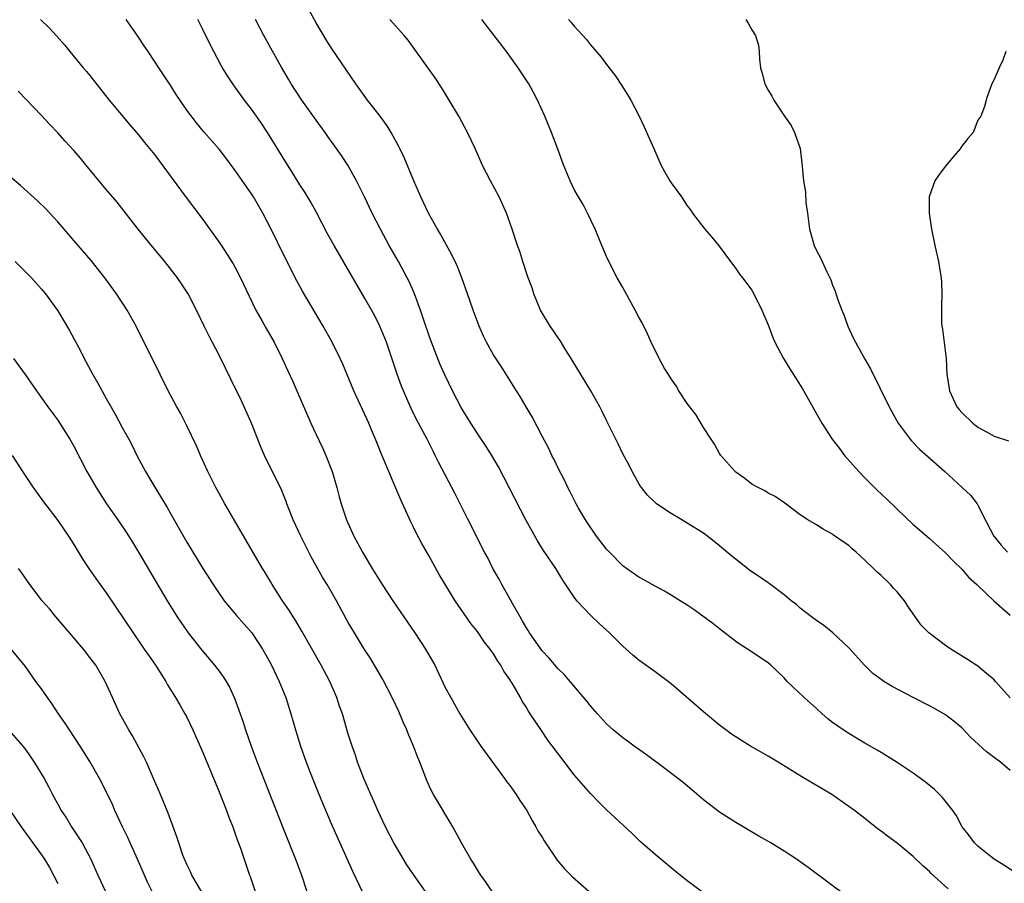
# Model space of a CAD drawing. Units: inches. Extents: x 2502000 to 2505000, y 1500000 to 1503000.
# Drawn here: x 2503406 to 2503528, y 1500096 to 1500203 of the extents above; entities that cross this region are included whole.
import ezdxf

# ---------------------------------------------------------------- set-up
doc = ezdxf.new("R2010")
doc.units = ezdxf.units.IN
doc.header["$MEASUREMENT"] = 0
doc.layers.add('LD25021500_2ft', color=80, linetype='Continuous')

msp = doc.modelspace()

# ---------------------------------------------------------------- linework, layer by layer
at = {"layer": 'LD25021500_2ft'}
for points, elevation in [([(2503408.86, 1500203), (2503409.96, 1500201.96), (2503410.91, 1500200.91), (2503411.83, 1500199.83), (2503412.49, 1500199), (2503414.17, 1500197), (2503414.56, 1500196.56), (2503415, 1500196.04), (2503417.36, 1500193), (2503419.93, 1500189.93), (2503421, 1500188.69), (2503421.75, 1500187.75), (2503422.39, 1500187), (2503423, 1500186.25), (2503426.93, 1500180.92), (2503429, 1500178.22), (2503431.17, 1500175.17), (2503432.74, 1500172.74), (2503433, 1500172.27), (2503433.64, 1500171), (2503434.7, 1500168.7), (2503435.55, 1500167), (2503436.28, 1500165.72), (2503436.78, 1500164.79), (2503437.81, 1500163), (2503438.81, 1500161), (2503439.49, 1500159.49), (2503440.13, 1500158.13), (2503440.62, 1500157), (2503442.34, 1500153), (2503443, 1500151.58), (2503443.84, 1500149.84), (2503444.22, 1500149), (2503444.99, 1500147), (2503445.57, 1500145), (2503445.86, 1500143.86), (2503446.11, 1500143), (2503446.79, 1500141), (2503447.68, 1500139), (2503448.16, 1500138.16), (2503448.74, 1500137), (2503449.6, 1500135.6), (2503449.94, 1500135), (2503451.2, 1500133), (2503452.52, 1500131), (2503454.33, 1500128.33), (2503455.26, 1500127), (2503456.58, 1500125), (2503457.71, 1500123), (2503459, 1500120.26), (2503459.69, 1500119), (2503460.83, 1500117), (2503462.07, 1500115), (2503463.44, 1500113), (2503466.37, 1500109), (2503466.62, 1500108.62), (2503467, 1500108.13), (2503467.8, 1500107), (2503468.25, 1500106.25), (2503469.1, 1500105), (2503469.76, 1500103.76), (2503470.23, 1500103), (2503470.49, 1500102.49), (2503471, 1500101.7), (2503471.25, 1500101.25), (2503472.87, 1500098.87), (2503473.78, 1500097.78), (2503474.59, 1500097), (2503474.79, 1500096.79), (2503476.86, 1500095)], 7820), ([(2503490.9, 1500094.9), (2503489, 1500096.32), (2503487.51, 1500097.51), (2503485, 1500099.57), (2503483.18, 1500101.18), (2503482.16, 1500102.16), (2503479, 1500105.08), (2503478.05, 1500106.05), (2503477, 1500107.14), (2503476.12, 1500108.12), (2503475, 1500109.45), (2503473.44, 1500111.44), (2503471.74, 1500113.74), (2503470.92, 1500114.92), (2503469.55, 1500117), (2503469.32, 1500117.32), (2503469, 1500117.88), (2503468.56, 1500118.56), (2503468.33, 1500119), (2503467.42, 1500120.58), (2503467, 1500121.26), (2503466.28, 1500122.28), (2503465.9, 1500123), (2503465.52, 1500123.52), (2503465, 1500124.42), (2503464.75, 1500124.75), (2503464.59, 1500125), (2503463.88, 1500125.88), (2503463, 1500127.18), (2503462.19, 1500128.19), (2503461.36, 1500129.36), (2503461, 1500129.91), (2503460.26, 1500131), (2503458.26, 1500134.26), (2503457, 1500136.53), (2503456.1, 1500138.1), (2503455.41, 1500139.41), (2503455, 1500140.28), (2503454.75, 1500140.75), (2503453.5, 1500143.5), (2503452.78, 1500145.22), (2503452.01, 1500147), (2503451.33, 1500148.67), (2503451.13, 1500149.13), (2503450.39, 1500151), (2503449.96, 1500151.96), (2503449.53, 1500153), (2503447.67, 1500157), (2503446.31, 1500160.31), (2503445.98, 1500161), (2503444.99, 1500163), (2503443.88, 1500165), (2503442.83, 1500166.83), (2503441.33, 1500169.33), (2503440.61, 1500170.61), (2503439, 1500173.78), (2503437.44, 1500177), (2503437, 1500177.9), (2503436.43, 1500179), (2503435.27, 1500181), (2503435, 1500181.41), (2503433, 1500184.3), (2503431.83, 1500185.84), (2503431, 1500186.91), (2503429.09, 1500189.09), (2503428.18, 1500190.18), (2503427, 1500191.75), (2503425.69, 1500193.69), (2503425, 1500194.76), (2503423.51, 1500197), (2503423, 1500197.82), (2503422.19, 1500199), (2503421.73, 1500199.73), (2503420.92, 1500200.92), (2503419.47, 1500203)], 7822), ([(2503509, 1500094.22), (2503503.96, 1500097.96), (2503502.51, 1500099), (2503501, 1500099.99), (2503499.34, 1500101), (2503497.85, 1500101.85), (2503495, 1500103.53), (2503493, 1500104.79), (2503491, 1500106.33), (2503489.57, 1500107.57), (2503488.47, 1500108.47), (2503486.22, 1500110.22), (2503483.93, 1500111.93), (2503482.4, 1500113), (2503481.6, 1500113.6), (2503481, 1500114.02), (2503479.83, 1500115), (2503479, 1500115.75), (2503477.86, 1500117), (2503477, 1500117.97), (2503476.55, 1500118.55), (2503473.8, 1500121.8), (2503473, 1500122.56), (2503471.89, 1500123.89), (2503471, 1500124.8), (2503469.47, 1500127), (2503469.3, 1500127.3), (2503469, 1500127.75), (2503468.56, 1500128.56), (2503468.28, 1500129), (2503467.33, 1500130.67), (2503467.11, 1500131.11), (2503466.02, 1500133), (2503465.68, 1500133.68), (2503464.92, 1500135), (2503464.29, 1500136.29), (2503463.89, 1500137), (2503461.85, 1500141), (2503460.22, 1500144.22), (2503459.84, 1500145), (2503458.17, 1500148.17), (2503457.77, 1500149), (2503457.5, 1500149.5), (2503456.76, 1500151), (2503455.46, 1500153.46), (2503454.79, 1500154.79), (2503453.82, 1500157), (2503453.59, 1500157.59), (2503453.05, 1500159.05), (2503451.72, 1500163), (2503451.53, 1500163.53), (2503450.92, 1500165), (2503450.27, 1500166.27), (2503449, 1500168.52), (2503445.23, 1500175), (2503444.44, 1500176.44), (2503443.07, 1500179.07), (2503442.35, 1500180.35), (2503441.6, 1500181.6), (2503441, 1500182.51), (2503440.06, 1500184.06), (2503439.45, 1500185), (2503437.01, 1500189), (2503436.2, 1500190.2), (2503435.63, 1500191), (2503435, 1500191.87), (2503434.13, 1500193), (2503433, 1500194.59), (2503432.69, 1500195), (2503432.02, 1500196.02), (2503431.43, 1500197), (2503431.27, 1500197.27), (2503429.9, 1500199.9), (2503429, 1500201.76), (2503428.36, 1500203)], 7824), ([(2503521.33, 1500095.33), (2503519.23, 1500097.23), (2503519, 1500097.47), (2503518.17, 1500098.17), (2503517, 1500099.34), (2503515, 1500100.98), (2503513.82, 1500101.82), (2503513, 1500102.46), (2503512.68, 1500102.68), (2503511, 1500104.01), (2503509.72, 1500105), (2503509, 1500105.53), (2503506.89, 1500107), (2503505.69, 1500107.69), (2503505, 1500108.13), (2503503.19, 1500109.19), (2503500.25, 1500111), (2503499, 1500111.74), (2503496.83, 1500113), (2503495.7, 1500113.7), (2503494.49, 1500114.49), (2503493.78, 1500115), (2503493, 1500115.6), (2503491, 1500117.22), (2503487, 1500120.7), (2503485, 1500122.21), (2503483, 1500123.65), (2503482.27, 1500124.27), (2503481, 1500125.38), (2503479.35, 1500127), (2503478.12, 1500128.12), (2503477, 1500129.2), (2503475.32, 1500131), (2503475, 1500131.42), (2503473.56, 1500133.56), (2503472.7, 1500135), (2503471.2, 1500137.2), (2503470.43, 1500138.43), (2503469, 1500141.03), (2503465.59, 1500147.59), (2503464.78, 1500149), (2503464.1, 1500150.1), (2503463, 1500151.72), (2503462.18, 1500153), (2503461, 1500154.94), (2503459.93, 1500157), (2503458.96, 1500158.96), (2503458.35, 1500160.35), (2503457.3, 1500163), (2503457, 1500163.82), (2503456.38, 1500165.62), (2503455.93, 1500167), (2503455.22, 1500169), (2503454.55, 1500170.55), (2503454.31, 1500171), (2503453.22, 1500173), (2503452.06, 1500175), (2503450.97, 1500177), (2503449.95, 1500179), (2503449, 1500181), (2503448.01, 1500183), (2503446.93, 1500184.93), (2503446.14, 1500186.14), (2503445.55, 1500187), (2503444.48, 1500188.48), (2503444.14, 1500189), (2503443, 1500190.52), (2503441.23, 1500193), (2503439.91, 1500195), (2503439.59, 1500195.59), (2503438.75, 1500197), (2503437.42, 1500199.42), (2503436.54, 1500201), (2503435.51, 1500203)], 7826), ([(2503530.11, 1500097), (2503528.23, 1500098.23), (2503527, 1500099), (2503526.08, 1500099.73), (2503525, 1500100.59), (2503524.57, 1500101), (2503523.92, 1500101.92), (2503523.05, 1500103), (2503522.36, 1500104.36), (2503521.91, 1500105), (2503520.63, 1500106.63), (2503519.61, 1500107.61), (2503518.52, 1500108.52), (2503517, 1500109.66), (2503514.98, 1500110.98), (2503513, 1500112.18), (2503512.5, 1500112.5), (2503511, 1500113.35), (2503509.98, 1500113.98), (2503509, 1500114.54), (2503508.3, 1500115), (2503507, 1500115.92), (2503506.39, 1500116.39), (2503505.7, 1500117), (2503505, 1500117.64), (2503503.47, 1500119), (2503501.39, 1500121), (2503501, 1500121.43), (2503499.35, 1500123), (2503499, 1500123.29), (2503496.46, 1500125), (2503495.56, 1500125.56), (2503495, 1500125.96), (2503493, 1500127.51), (2503492.17, 1500128.17), (2503489.86, 1500129.86), (2503489, 1500130.43), (2503488.13, 1500131), (2503487, 1500131.7), (2503486.19, 1500132.19), (2503485, 1500132.8), (2503483.6, 1500133.6), (2503483, 1500133.92), (2503481.45, 1500135), (2503481, 1500135.32), (2503479.35, 1500137), (2503479, 1500137.38), (2503477.77, 1500139), (2503476.63, 1500140.63), (2503476.38, 1500141), (2503475.52, 1500142.48), (2503475.22, 1500143), (2503474.49, 1500144.49), (2503474.21, 1500145), (2503473.84, 1500145.84), (2503473, 1500147.43), (2503472.5, 1500148.5), (2503472.22, 1500149), (2503471.83, 1500149.83), (2503471, 1500151.37), (2503469.77, 1500153.77), (2503469.04, 1500155), (2503468.3, 1500156.3), (2503467.85, 1500157), (2503465.98, 1500159.98), (2503465, 1500161.46), (2503464.13, 1500163), (2503463.76, 1500163.76), (2503463.2, 1500165), (2503462.46, 1500167), (2503461.78, 1500169), (2503461.06, 1500171), (2503460.47, 1500172.47), (2503459.84, 1500173.84), (2503458.41, 1500176.41), (2503458.05, 1500177), (2503456.92, 1500179), (2503455.98, 1500181), (2503455.1, 1500183), (2503453.91, 1500185.91), (2503453.38, 1500187), (2503453.26, 1500187.26), (2503452.3, 1500189), (2503451.82, 1500189.82), (2503450.93, 1500191), (2503449.37, 1500193), (2503447.92, 1500195), (2503445, 1500199.32), (2503444.35, 1500200.35), (2503443, 1500202.59), (2503442.14, 1500204.14)], 7828), ([(2503529, 1500109.97), (2503527.78, 1500111), (2503527, 1500111.57), (2503526.19, 1500112.2), (2503526.08, 1500112.3), (2503524.1, 1500114.1), (2503523, 1500115.26), (2503522.05, 1500116.05), (2503521, 1500116.85), (2503519.64, 1500117.64), (2503519, 1500117.98), (2503517, 1500119), (2503514.37, 1500120.37), (2503513.35, 1500121), (2503513, 1500121.24), (2503512, 1500122), (2503510.96, 1500123), (2503509, 1500125.18), (2503507.03, 1500127.03), (2503505.93, 1500127.93), (2503505, 1500128.54), (2503504.39, 1500129), (2503503, 1500130.09), (2503502.51, 1500130.51), (2503501.88, 1500131), (2503501, 1500131.74), (2503499.15, 1500133.15), (2503499, 1500133.23), (2503497.96, 1500133.96), (2503496.76, 1500134.76), (2503496.44, 1500135), (2503494.5, 1500136.5), (2503493, 1500137.81), (2503492.34, 1500138.34), (2503491, 1500139.38), (2503489, 1500140.62), (2503488.31, 1500141), (2503487, 1500141.78), (2503485.18, 1500143), (2503485.08, 1500143.08), (2503484.06, 1500144.06), (2503483.33, 1500145), (2503483.2, 1500145.2), (2503483, 1500145.52), (2503482.17, 1500147), (2503481.78, 1500147.78), (2503481, 1500149.21), (2503480.44, 1500150.44), (2503479, 1500153.3), (2503478.45, 1500154.45), (2503478.16, 1500155), (2503477.03, 1500157), (2503474.63, 1500161), (2503473.97, 1500162.03), (2503473.23, 1500163.23), (2503473, 1500163.54), (2503472.42, 1500164.42), (2503472.01, 1500165), (2503470.82, 1500167), (2503469.99, 1500169), (2503469.76, 1500169.76), (2503469.3, 1500171), (2503468.64, 1500173), (2503468.26, 1500174.26), (2503467.97, 1500175), (2503467.3, 1500177), (2503466.58, 1500179), (2503466.1, 1500180.1), (2503465.7, 1500181), (2503464.63, 1500183), (2503463.59, 1500185), (2503463.4, 1500185.4), (2503462.72, 1500187), (2503461.76, 1500189), (2503460.68, 1500191), (2503459.51, 1500193), (2503459, 1500193.8), (2503458.55, 1500194.55), (2503457.75, 1500195.75), (2503455.26, 1500199.26), (2503454.41, 1500200.41), (2503453.91, 1500201), (2503452.13, 1500203)], 7830), ([(2503529, 1500118.99), (2503527.2, 1500121), (2503527, 1500121.2), (2503526.08, 1500121.97), (2503525, 1500122.88), (2503523.73, 1500123.73), (2503521.65, 1500125), (2503521, 1500125.44), (2503518.93, 1500127), (2503517.99, 1500127.99), (2503517, 1500129.39), (2503516.34, 1500130.34), (2503515.91, 1500131), (2503515, 1500132.09), (2503514.56, 1500132.56), (2503514.17, 1500133), (2503513, 1500134.13), (2503512.52, 1500134.52), (2503512.08, 1500135), (2503511, 1500136.04), (2503509.93, 1500137), (2503509.42, 1500137.42), (2503509, 1500137.83), (2503508.29, 1500138.29), (2503507.13, 1500139.13), (2503507, 1500139.23), (2503505.85, 1500139.85), (2503505, 1500140.38), (2503503.93, 1500141), (2503503, 1500141.65), (2503501.08, 1500143.08), (2503499.89, 1500143.89), (2503499, 1500144.32), (2503498.6, 1500144.6), (2503497.78, 1500145), (2503497, 1500145.43), (2503496.13, 1500146.13), (2503495, 1500146.92), (2503494.91, 1500147), (2503493.17, 1500149), (2503493, 1500149.25), (2503492.37, 1500150.37), (2503491.94, 1500151), (2503491, 1500152.47), (2503490.06, 1500154.06), (2503489, 1500155.43), (2503487.96, 1500157), (2503487.6, 1500157.6), (2503487, 1500158.47), (2503486.66, 1500159), (2503486.14, 1500159.86), (2503485.5, 1500161), (2503484.51, 1500163), (2503484.07, 1500164.07), (2503483.4, 1500165.4), (2503483, 1500166.1), (2503482.56, 1500167), (2503481, 1500169.77), (2503480.33, 1500171), (2503479.29, 1500173), (2503479, 1500173.62), (2503478.41, 1500175), (2503477.59, 1500177), (2503476.65, 1500179), (2503476.09, 1500180.09), (2503475.53, 1500181), (2503475, 1500181.93), (2503474.47, 1500183), (2503473.65, 1500185), (2503472.94, 1500186.94), (2503472.16, 1500189), (2503471.33, 1500191), (2503470.44, 1500193), (2503469.93, 1500193.93), (2503469.37, 1500195), (2503468.06, 1500197), (2503466.61, 1500199), (2503463.53, 1500203)], 7832), ([(2503474.29, 1500203), (2503474.62, 1500202.62), (2503475, 1500202.14), (2503476.51, 1500200.51), (2503477, 1500199.86), (2503478.33, 1500198.33), (2503479, 1500197.4), (2503480.05, 1500196.05), (2503480.85, 1500194.85), (2503481.63, 1500193.63), (2503482, 1500193), (2503483.05, 1500191), (2503483.67, 1500189.67), (2503484.29, 1500188.29), (2503484.84, 1500187), (2503485.74, 1500185), (2503486.17, 1500184.17), (2503486.84, 1500183), (2503487, 1500182.75), (2503488.26, 1500181), (2503489, 1500179.91), (2503489.39, 1500179.39), (2503489.64, 1500179), (2503491.18, 1500177), (2503492.03, 1500176.03), (2503492.93, 1500174.93), (2503494.37, 1500173), (2503495, 1500172.13), (2503495.46, 1500171.46), (2503495.83, 1500171), (2503497, 1500169.44), (2503497.25, 1500169), (2503498.23, 1500167), (2503499, 1500165.18), (2503499.6, 1500163.6), (2503499.86, 1500163), (2503500.93, 1500161), (2503501.71, 1500159.71), (2503503.25, 1500157.25), (2503505.67, 1500153), (2503506.96, 1500151), (2503507.85, 1500149.85), (2503508.48, 1500149), (2503510.26, 1500147), (2503511, 1500146.21), (2503512.62, 1500144.62), (2503513, 1500144.22), (2503514.66, 1500142.66), (2503515, 1500142.32), (2503517, 1500140.45), (2503517.76, 1500139.76), (2503519, 1500138.7), (2503521, 1500136.91), (2503521.92, 1500135.92), (2503523, 1500134.9), (2503523.87, 1500133.87), (2503524.87, 1500133), (2503526.08, 1500131.84), (2503526.98, 1500130.98), (2503529, 1500129.22)], 7834), ([(2503496.24, 1500203), (2503496.54, 1500202.54), (2503497, 1500201.69), (2503497.43, 1500201), (2503497.81, 1500199.82), (2503497.91, 1500199), (2503497.94, 1500198.06), (2503498.08, 1500197), (2503498.29, 1500196.29), (2503498.59, 1500195), (2503499, 1500194.22), (2503499.49, 1500193.49), (2503499.71, 1500193), (2503501.06, 1500191), (2503501.87, 1500189.87), (2503502.29, 1500189), (2503503, 1500187), (2503503.2, 1500185.2), (2503503.22, 1500184.78), (2503503.38, 1500183), (2503503.63, 1500181.63), (2503503.7, 1500180.3), (2503503.89, 1500179), (2503504, 1500178), (2503504.14, 1500177), (2503504.72, 1500175), (2503505, 1500174.38), (2503505.48, 1500173.48), (2503506.27, 1500171.73), (2503506.76, 1500170.76), (2503507, 1500170.09), (2503507.33, 1500169.33), (2503507.6, 1500168.4), (2503508.13, 1500167), (2503508.39, 1500166.39), (2503508.87, 1500165), (2503509.56, 1500163.56), (2503509.82, 1500163), (2503511, 1500160.91), (2503511.7, 1500159.7), (2503513.99, 1500155), (2503515.12, 1500153), (2503516.6, 1500151), (2503516.78, 1500150.78), (2503517.78, 1500149.78), (2503520.9, 1500147), (2503523.07, 1500145), (2503524.07, 1500144.07), (2503524.9, 1500143), (2503525, 1500142.85), (2503526.08, 1500140.73), (2503526.96, 1500139), (2503527.88, 1500137.88), (2503528.68, 1500137)], 7836), ([(2503528.47, 1500199), (2503528.07, 1500197.93), (2503527.63, 1500197), (2503527, 1500195.57), (2503526.72, 1500195), (2503526.08, 1500193.2), (2503526.01, 1500193), (2503525.81, 1500192.19), (2503525.36, 1500191), (2503525, 1500190.51), (2503524.4, 1500189), (2503523.74, 1500188.26), (2503523, 1500187.29), (2503522.89, 1500187.11), (2503522.83, 1500187), (2503521.97, 1500186.03), (2503521, 1500184.83), (2503520.21, 1500183.8), (2503519.67, 1500183), (2503518.97, 1500181), (2503518.97, 1500179), (2503519.27, 1500177), (2503519.68, 1500175), (2503520.11, 1500173), (2503520.31, 1500171.69), (2503520.43, 1500171), (2503520.47, 1500170.47), (2503520.53, 1500169), (2503520.47, 1500167.53), (2503520.49, 1500165.51), (2503520.52, 1500165), (2503520.61, 1500164.61), (2503521.07, 1500161), (2503521.16, 1500159), (2503521.18, 1500158.82), (2503521.47, 1500157), (2503522.41, 1500155), (2503522.67, 1500154.67), (2503523, 1500154.29), (2503524.37, 1500153), (2503525, 1500152.51), (2503526.08, 1500151.9), (2503526.14, 1500151.86), (2503527, 1500151.39), (2503528.79, 1500150.79)], 7838), ([(2503464.83, 1500095), (2503464.08, 1500096.08), (2503463.41, 1500097), (2503463.26, 1500097.26), (2503463, 1500097.65), (2503462.5, 1500098.5), (2503462.17, 1500099), (2503461.07, 1500100.93), (2503459.95, 1500103), (2503457.55, 1500107), (2503457.36, 1500107.36), (2503457, 1500108.09), (2503456.72, 1500108.72), (2503455.88, 1500111), (2503455.61, 1500111.6), (2503455.08, 1500113), (2503454.44, 1500114.44), (2503454.24, 1500115), (2503453.86, 1500115.86), (2503453.28, 1500117.28), (2503452.45, 1500119), (2503451.26, 1500121.26), (2503450.26, 1500123), (2503449.78, 1500123.78), (2503449, 1500124.97), (2503447.76, 1500127), (2503447, 1500128.32), (2503445.56, 1500131), (2503444.38, 1500133), (2503443.84, 1500133.84), (2503442.42, 1500136.42), (2503441.14, 1500139), (2503440.18, 1500141), (2503439.62, 1500142.38), (2503439.38, 1500143), (2503439.29, 1500143.29), (2503438.72, 1500144.72), (2503436.61, 1500149), (2503436.12, 1500150.12), (2503435.02, 1500153), (2503434.12, 1500155), (2503433.75, 1500155.75), (2503432.44, 1500158.44), (2503431.8, 1500159.8), (2503431, 1500161.4), (2503429.76, 1500163.76), (2503429.14, 1500165), (2503428.18, 1500167), (2503427.16, 1500169), (2503425.84, 1500171), (2503424.29, 1500173), (2503422.77, 1500174.77), (2503420.97, 1500177), (2503419.25, 1500179.25), (2503418.35, 1500180.35), (2503417, 1500181.92), (2503414.5, 1500185), (2503413.81, 1500185.81), (2503413, 1500186.74), (2503411.92, 1500187.92), (2503411, 1500188.96), (2503410, 1500190), (2503409, 1500191.11), (2503406.11, 1500194.11)], 7818), ([(2503456.55, 1500095), (2503455.07, 1500097.07), (2503454.27, 1500098.27), (2503453, 1500100.38), (2503452.66, 1500101), (2503451.63, 1500103), (2503451, 1500104.31), (2503450.68, 1500105), (2503450.18, 1500106.18), (2503449.79, 1500107), (2503448.91, 1500109), (2503448.15, 1500111), (2503447.88, 1500111.88), (2503447.47, 1500113), (2503447, 1500114.49), (2503446.27, 1500117), (2503445.93, 1500117.93), (2503445.58, 1500119), (2503444.7, 1500121), (2503443.65, 1500123), (2503441.24, 1500127.24), (2503440.49, 1500128.49), (2503440.16, 1500129), (2503439.73, 1500129.73), (2503438.85, 1500131), (2503437.59, 1500133), (2503437.38, 1500133.38), (2503436.63, 1500134.63), (2503436.39, 1500135), (2503432.86, 1500141), (2503431.7, 1500143), (2503431, 1500144.26), (2503430.6, 1500145), (2503429.59, 1500147), (2503428.68, 1500149), (2503428.18, 1500150.18), (2503427, 1500152.65), (2503426.21, 1500154.21), (2503425.74, 1500155), (2503424.68, 1500157), (2503423.71, 1500159), (2503420.71, 1500165), (2503419.61, 1500167), (2503418.3, 1500169), (2503416.85, 1500171), (2503415.15, 1500173.15), (2503413, 1500175.63), (2503411.79, 1500177), (2503411, 1500177.94), (2503409.52, 1500179.52), (2503408.51, 1500180.51), (2503406.41, 1500182.41), (2503405.32, 1500183.32)], 7816), ([(2503405.74, 1500173), (2503407, 1500171.72), (2503407.74, 1500171), (2503409, 1500169.58), (2503409.5, 1500169), (2503411, 1500166.91), (2503412.45, 1500164.45), (2503413.86, 1500161.86), (2503414.28, 1500161), (2503414.54, 1500160.54), (2503415.35, 1500159), (2503415.96, 1500157.96), (2503417, 1500156.06), (2503418.11, 1500154.11), (2503419, 1500152.44), (2503419.8, 1500151), (2503420.22, 1500150.22), (2503420.82, 1500149), (2503421.88, 1500147), (2503422.3, 1500146.3), (2503423.16, 1500144.84), (2503424.56, 1500142.56), (2503426, 1500140), (2503427, 1500138.26), (2503429, 1500134.98), (2503430.26, 1500133), (2503431, 1500131.88), (2503431.36, 1500131.36), (2503431.63, 1500131), (2503433.15, 1500129.15), (2503435.03, 1500127), (2503436.38, 1500125), (2503437, 1500123.91), (2503437.48, 1500123), (2503438.44, 1500121), (2503439.25, 1500119), (2503439.88, 1500117), (2503440.45, 1500115), (2503441.08, 1500113), (2503441.79, 1500111), (2503442.28, 1500109.72), (2503443.25, 1500107.25), (2503443.83, 1500105.83), (2503445, 1500103.12), (2503445.96, 1500101), (2503447.51, 1500097.51), (2503448.81, 1500094.81)], 7814), ([(2503405.53, 1500161), (2503406.96, 1500159), (2503408.36, 1500157), (2503409.79, 1500155), (2503411, 1500153.34), (2503412.51, 1500151), (2503413, 1500150.13), (2503414.61, 1500147), (2503415.76, 1500145), (2503417.05, 1500143), (2503418.44, 1500141), (2503419.48, 1500139.48), (2503420.26, 1500138.26), (2503421.02, 1500137.02), (2503424.56, 1500131), (2503425.81, 1500129), (2503427.18, 1500127), (2503428.86, 1500124.86), (2503430.44, 1500123), (2503431, 1500122.27), (2503431.54, 1500121.54), (2503431.87, 1500121), (2503432.28, 1500120.28), (2503432.92, 1500118.92), (2503433.45, 1500117.45), (2503433.96, 1500115.96), (2503434.26, 1500115), (2503434.97, 1500113), (2503435.73, 1500111), (2503438.9, 1500102.9), (2503440.47, 1500099), (2503441.2, 1500097), (2503441.85, 1500095)], 7812), ([(2503405.36, 1500149), (2503406.62, 1500147), (2503407.96, 1500145), (2503409.23, 1500143.23), (2503411, 1500140.95), (2503412.35, 1500139), (2503413, 1500137.97), (2503413.35, 1500137.35), (2503414.11, 1500136.11), (2503414.85, 1500135), (2503415.73, 1500133.73), (2503417, 1500131.99), (2503420.34, 1500127), (2503421.73, 1500125), (2503422.24, 1500124.24), (2503423.11, 1500123), (2503424.38, 1500121), (2503424.6, 1500120.6), (2503425.61, 1500119), (2503426.11, 1500118.11), (2503426.77, 1500117), (2503427, 1500116.57), (2503427.75, 1500115), (2503429, 1500112.2), (2503431, 1500107.33), (2503431.91, 1500105), (2503432.2, 1500104.2), (2503432.68, 1500103), (2503432.76, 1500102.76), (2503433, 1500102.13), (2503433.29, 1500101.29), (2503433.63, 1500100.37), (2503434.77, 1500097), (2503434.84, 1500096.84), (2503435.48, 1500095)], 7810), ([(2503428.82, 1500095), (2503427.62, 1500097), (2503427.44, 1500097.44), (2503427, 1500098.33), (2503426.8, 1500098.81), (2503426.71, 1500099), (2503426.51, 1500099.49), (2503426, 1500101), (2503425.77, 1500101.77), (2503425, 1500103.77), (2503424.68, 1500104.68), (2503423.73, 1500107), (2503422.88, 1500109), (2503421.99, 1500111), (2503421.67, 1500111.67), (2503420.28, 1500114.28), (2503419.82, 1500115), (2503418.7, 1500117), (2503417.78, 1500119), (2503416.9, 1500121), (2503415.71, 1500123), (2503415, 1500123.97), (2503414.2, 1500125), (2503411.82, 1500127.82), (2503410.78, 1500129), (2503409.98, 1500129.98), (2503409.08, 1500131), (2503407.53, 1500133), (2503406.5, 1500134.5), (2503406.14, 1500135)], 7808), ([(2503422.7, 1500095), (2503422.13, 1500096.13), (2503420.9, 1500099), (2503419.97, 1500101), (2503419.67, 1500101.67), (2503419.02, 1500103), (2503418.09, 1500105), (2503417.77, 1500105.77), (2503417.13, 1500107.13), (2503416.18, 1500109), (2503415, 1500111.09), (2503413.78, 1500113), (2503412.46, 1500115), (2503411.89, 1500115.89), (2503411.11, 1500117), (2503410.28, 1500118.28), (2503409.73, 1500119), (2503409, 1500120.08), (2503408.29, 1500121), (2503407, 1500122.84), (2503405.22, 1500125)], 7806), ([(2503404.96, 1500114.96), (2503406.66, 1500113), (2503407, 1500112.56), (2503408.1, 1500111), (2503409, 1500109.53), (2503409.31, 1500109), (2503409.9, 1500107.9), (2503410.36, 1500107), (2503411, 1500105.79), (2503411.43, 1500105), (2503412.07, 1500104.07), (2503412.72, 1500103), (2503414.05, 1500101), (2503415.1, 1500099), (2503415.97, 1500097), (2503416.91, 1500095)], 7804), ([(2503403.7, 1500107), (2503406.46, 1500103), (2503409, 1500099.54), (2503409.35, 1500099), (2503409.97, 1500097.97), (2503411, 1500095.96)], 7802)]:
    msp.add_lwpolyline(points, dxfattribs=dict(at, elevation=elevation))

doc.saveas('drawing.dxf')
